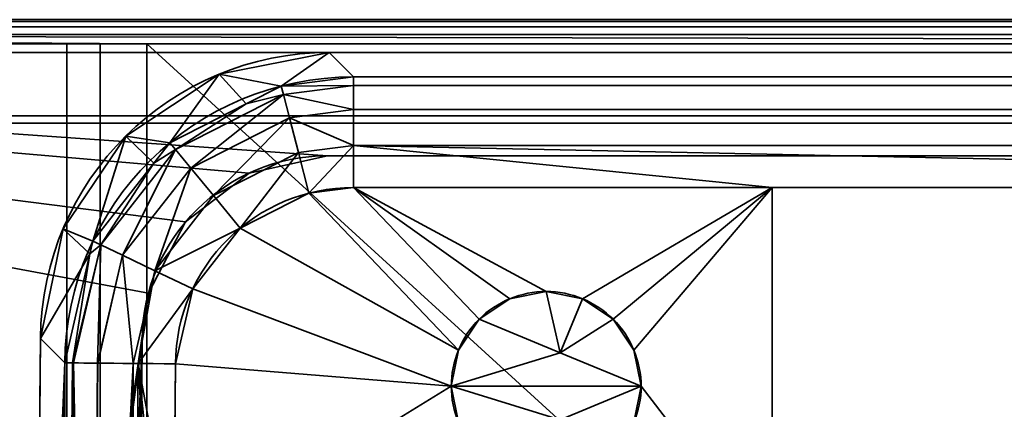
# Model space of a CAD drawing. Units: millimetres. Extents: x -440 to -191, y -65 to -16.
# Drawn here: x -380 to -360, y -24 to -16 of the extents above; entities that cross this region are included whole.
import ezdxf

# ---------------------------------------------------------------- set-up
doc = ezdxf.new("R2010")
doc.units = ezdxf.units.MM
doc.layers.add('1', color=7, linetype='Continuous', true_color=0xffffff)

# ---------------------------------------------------------------- blocks, each defined once
blk = doc.blocks.new('UG_SURFACE_001')
at = {"layer": '1', "color": 252, "linetype": 'Continuous', "lineweight": 35}
for points in [[(-405.378, -15.577, 262.199), (-234.866, -15.577, 262.199), (-234.866, -15.539, 262.008), (-405.378, -15.539, 262.008)], [(-234.866, -15.539, 261.008), (-405.378, -15.539, 261.008), (-405.378, -15.539, 262.008), (-234.866, -15.539, 262.008)], [(-234.866, -15.577, 260.816), (-405.378, -15.577, 260.816), (-405.378, -15.539, 261.008), (-234.866, -15.539, 261.008)], [(-405.378, -15.686, 262.361), (-234.866, -15.686, 262.361), (-234.866, -15.577, 262.199), (-405.378, -15.577, 262.199)], [(-234.866, -15.686, 260.654), (-405.378, -15.686, 260.654), (-405.378, -15.577, 260.816), (-234.866, -15.577, 260.816)], [(-405.378, -15.848, 262.469), (-234.866, -15.848, 262.469), (-234.866, -15.686, 262.361), (-405.378, -15.686, 262.361)], [(-234.866, -15.848, 260.546), (-405.378, -15.848, 260.546), (-405.378, -15.686, 260.654), (-234.866, -15.686, 260.654)], [(-234.866, -15.848, 262.469), (-405.378, -15.848, 262.469), (-303.272, -16.039, 262.508), (-255.866, -16.039, 262.508)], [(-405.378, -15.848, 262.469), (-378.72, -16.039, 262.508), (-377.746, -16.039, 262.508)], [(-405.378, -15.848, 262.469), (-379.409, -16.039, 262.508), (-378.72, -16.039, 262.508)], [(-377.746, -16.039, 262.508), (-303.272, -16.039, 262.508), (-405.378, -15.848, 262.469)], [(-405.378, -15.848, 262.469), (-381.231, -16.039, 262.508), (-379.409, -16.039, 262.508)], [(-234.866, -16.039, 260.508), (-405.378, -16.039, 260.508), (-405.378, -15.848, 260.546), (-234.866, -15.848, 260.546)], [(-405.378, -16.039, 260.508), (-234.866, -16.039, 260.508), (-234.966, -17.689, 260.508), (-405.278, -17.689, 260.508)], [(-381.231, -27.519, 262.508), (-379.409, -27.519, 262.508), (-379.409, -16.039, 262.508), (-381.231, -16.039, 262.508)], [(-379.409, -27.519, 262.508), (-378.72, -27.519, 262.508), (-378.72, -16.039, 262.508), (-379.409, -16.039, 262.508)], [(-378.72, -27.519, 262.508), (-377.746, -27.519, 262.508), (-377.746, -16.039, 262.508), (-378.72, -16.039, 262.508)], [(-303.272, -16.039, 262.508), (-377.746, -16.039, 262.508), (-365.978, -26.789, 262.508), (-312.978, -26.789, 262.508)], [(-377.746, -16.039, 262.508), (-377.746, -27.519, 262.508), (-365.978, -27.519, 262.508), (-365.978, -26.789, 262.508)]]:
    blk.add_3dface(points, dxfattribs=at)
blk = doc.blocks.new('UG_SURFACE_007')
at = {"layer": '1', "color": 252, "linetype": 'Continuous', "lineweight": 35}
for points in [[(-374.956, -16.92, 124.233), (-376.242, -16.672, 182.508), (-373.958, -16.22, 182.508)], [(-373.958, -16.22, 182.508), (-373.454, -16.729, 124.237), (-374.956, -16.92, 124.233)], [(-373.958, -16.22, 182.508), (-235.569, -16.22, 182.508), (-236.073, -16.729, 124.237), (-373.454, -16.729, 124.237)], [(-377.27, -18.099, 124.229), (-378.182, -17.959, 182.508), (-376.242, -16.672, 182.508)], [(-376.242, -16.672, 182.508), (-375.682, -17.29, 124.232), (-377.27, -18.099, 124.229)], [(-374.956, -16.92, 124.233), (-375.682, -17.29, 124.232), (-376.242, -16.672, 182.508)], [(-374.956, -16.92, 124.233), (-373.454, -16.729, 124.237), (-373.454, -16.909, 123.363)], [(-236.073, -16.909, 123.363), (-373.454, -16.909, 123.363), (-373.454, -16.729, 124.237), (-236.073, -16.729, 124.237)], [(-375.682, -17.29, 124.232), (-374.956, -16.92, 124.233), (-374.911, -17.096, 123.36)], [(-373.454, -16.909, 123.363), (-374.911, -17.096, 123.36), (-374.956, -16.92, 124.233)], [(-374.911, -17.096, 123.36), (-373.454, -16.909, 123.363), (-373.454, -17.409, 122.624)], [(-236.073, -17.409, 122.624), (-373.454, -17.409, 122.624), (-373.454, -16.909, 123.363), (-236.073, -16.909, 123.363)], [(-375.682, -17.29, 124.232), (-374.911, -17.096, 123.36), (-377.154, -18.24, 123.358)], [(-376.835, -18.626, 122.621), (-377.154, -18.24, 123.358), (-374.911, -17.096, 123.36)], [(-374.911, -17.096, 123.36), (-374.785, -17.58, 122.623), (-376.835, -18.626, 122.621)], [(-373.454, -17.409, 122.624), (-374.785, -17.58, 122.623), (-374.911, -17.096, 123.36)], [(-377.154, -18.24, 123.358), (-377.27, -18.099, 124.229), (-375.682, -17.29, 124.232)], [(-376.363, -19.199, 122.13), (-376.835, -18.626, 122.621), (-374.785, -17.58, 122.623)], [(-374.785, -17.58, 122.623), (-374.599, -18.3, 122.13), (-376.363, -19.199, 122.13)], [(-374.785, -17.58, 122.623), (-373.454, -17.409, 122.624), (-373.454, -18.153, 122.131)], [(-373.454, -18.153, 122.131), (-374.599, -18.3, 122.13), (-374.785, -17.58, 122.623)], [(-236.073, -18.153, 122.131), (-373.454, -18.153, 122.131), (-373.454, -17.409, 122.624), (-236.073, -17.409, 122.624)], [(-378.869, -20.145, 124.231), (-379.486, -19.888, 182.508), (-378.182, -17.959, 182.508)], [(-378.182, -17.959, 182.508), (-377.604, -18.525, 124.23), (-378.869, -20.145, 124.231)], [(-377.27, -18.099, 124.229), (-377.604, -18.525, 124.23), (-378.182, -17.959, 182.508)], [(-377.604, -18.525, 124.23), (-377.27, -18.099, 124.229), (-377.154, -18.24, 123.358)], [(-374.38, -19.146, 121.958), (-374.599, -18.3, 122.13), (-373.454, -18.153, 122.131)], [(-373.454, -18.153, 122.131), (-373.454, -19.029, 121.958), (-374.38, -19.146, 121.958)], [(-373.454, -18.153, 122.131), (-331.846, -19.029, 121.958), (-364.75, -19.029, 121.958)], [(-373.454, -18.153, 122.131), (-236.073, -18.153, 122.131), (-273.285, -19.029, 121.958), (-331.846, -19.029, 121.958)], [(-364.75, -19.029, 121.958), (-373.454, -19.029, 121.958), (-373.454, -18.153, 122.131)], [(-377.604, -18.525, 124.23), (-377.154, -18.24, 123.358), (-378.704, -20.224, 123.359)], [(-378.253, -20.439, 122.622), (-378.704, -20.224, 123.359), (-377.154, -18.24, 123.358)], [(-377.154, -18.24, 123.358), (-376.835, -18.626, 122.621), (-378.253, -20.439, 122.622)], [(-375.807, -19.873, 121.958), (-376.363, -19.199, 122.13), (-374.599, -18.3, 122.13)], [(-374.599, -18.3, 122.13), (-374.38, -19.146, 121.958), (-375.807, -19.873, 121.958)], [(-378.704, -20.224, 123.359), (-378.869, -20.145, 124.231), (-377.604, -18.525, 124.23)], [(-377.582, -20.759, 122.13), (-378.253, -20.439, 122.622), (-376.835, -18.626, 122.621)], [(-376.835, -18.626, 122.621), (-376.363, -19.199, 122.13), (-377.582, -20.759, 122.13)], [(-377.582, -20.759, 122.13), (-376.363, -19.199, 122.13), (-375.807, -19.873, 121.958)], [(-371.27, -22.409, 121.958), (-375.807, -19.873, 121.958), (-374.38, -19.146, 121.958)], [(-374.38, -19.146, 121.958), (-373.454, -19.029, 121.958), (-370.843, -21.77, 121.958), (-371.27, -22.409, 121.958)], [(-373.454, -19.029, 121.958), (-370.203, -21.342, 121.958), (-370.843, -21.77, 121.958)], [(-373.454, -19.029, 121.958), (-364.75, -19.029, 121.958), (-368.694, -21.342, 121.958), (-369.449, -21.192, 121.958)], [(-369.449, -21.192, 121.958), (-370.203, -21.342, 121.958), (-373.454, -19.029, 121.958)], [(-368.055, -21.77, 121.958), (-368.694, -21.342, 121.958), (-364.75, -19.029, 121.958)], [(-364.75, -19.029, 121.958), (-367.627, -22.409, 121.958), (-368.055, -21.77, 121.958)], [(-367.477, -23.164, 121.958), (-367.627, -22.409, 121.958), (-364.75, -19.029, 121.958), (-364.75, -26.709, 121.958)], [(-364.75, -19.029, 121.958), (-331.846, -19.029, 121.958), (-331.846, -26.709, 121.958), (-364.75, -26.709, 121.958)], [(-379.957, -22.167, 182.508), (-379.486, -19.888, 182.508), (-378.93, -20.408, 124.232)], [(-378.869, -20.145, 124.231), (-378.93, -20.408, 124.232), (-379.486, -19.888, 182.508)], [(-375.807, -19.873, 121.958), (-376.793, -21.135, 121.958), (-377.582, -20.759, 122.13)], [(-376.793, -21.135, 121.958), (-375.807, -19.873, 121.958), (-371.27, -22.409, 121.958), (-371.421, -23.164, 121.958)], [(-378.93, -20.408, 124.232), (-378.704, -20.224, 123.359), (-379.29, -22.677, 123.445)], [(-378.704, -20.224, 123.359), (-379.273, -22.678, 123.363), (-379.29, -22.677, 123.445)], [(-378.773, -22.682, 122.624), (-379.273, -22.678, 123.363), (-378.704, -20.224, 123.359)], [(-378.93, -20.408, 124.232), (-378.869, -20.145, 124.231), (-378.704, -20.224, 123.359)], [(-378.704, -20.224, 123.359), (-378.253, -20.439, 122.622), (-378.773, -22.682, 122.624)], [(-378.93, -20.408, 124.232), (-379.453, -22.676, 124.237), (-379.957, -22.167, 182.508)], [(-379.29, -22.677, 123.445), (-379.453, -22.676, 124.237), (-378.93, -20.408, 124.232)], [(-378.764, -22.682, 122.618), (-378.773, -22.682, 122.624), (-378.253, -20.439, 122.622)], [(-378.029, -22.688, 122.131), (-378.764, -22.682, 122.618), (-378.253, -20.439, 122.622)], [(-378.253, -20.439, 122.622), (-377.582, -20.759, 122.13), (-378.029, -22.688, 122.131)], [(-377.926, -22.689, 122.11), (-378.029, -22.688, 122.131), (-377.582, -20.759, 122.13)], [(-377.926, -22.689, 122.11), (-377.582, -20.759, 122.13), (-376.793, -21.135, 121.958)], [(-376.793, -21.135, 121.958), (-377.154, -22.696, 121.958), (-377.926, -22.689, 122.11)], [(-371.421, -23.164, 121.958), (-377.154, -22.696, 121.958), (-376.793, -21.135, 121.958)], [(-369.16, -22.467, 121.958), (-370.843, -21.77, 121.958), (-370.203, -21.342, 121.958), (-369.449, -21.192, 121.958)], [(-369.449, -21.192, 121.958), (-368.694, -21.342, 121.958), (-369.16, -22.467, 121.958)], [(-369.16, -22.467, 121.958), (-368.694, -21.342, 121.958), (-368.055, -21.77, 121.958)], [(-371.421, -23.164, 121.958), (-371.27, -22.409, 121.958), (-370.843, -21.77, 121.958), (-369.16, -22.467, 121.958)], [(-368.055, -21.77, 121.958), (-367.627, -22.409, 121.958), (-367.477, -23.164, 121.958), (-369.16, -22.467, 121.958)], [(-379.682, -28.123, 144.958), (-380.007, -27.795, 182.508), (-379.957, -22.167, 182.508), (-379.453, -22.676, 124.237)], [(-369.16, -22.467, 121.958), (-367.477, -23.164, 121.958), (-371.421, -23.164, 121.958)], [(-379.453, -22.676, 124.237), (-379.605, -40.039, 124.237), (-379.695, -40.039, 134.558), (-379.665, -35.644, 135.532)], [(-379.675, -29.994, 142.265), (-379.695, -29.639, 144.958), (-379.682, -28.123, 144.958), (-379.453, -22.676, 124.237)], [(-379.453, -22.676, 124.237), (-379.658, -32.073, 138.272), (-379.675, -29.994, 142.265)], [(-379.665, -35.644, 135.532), (-379.658, -32.073, 138.272), (-379.453, -22.676, 124.237)], [(-379.456, -40.039, 123.442), (-379.605, -40.039, 124.237), (-379.453, -22.676, 124.237)], [(-379.453, -22.676, 124.237), (-379.29, -22.677, 123.445), (-379.456, -40.039, 123.442)], [(-379.456, -40.039, 123.442), (-379.29, -22.677, 123.445), (-379.273, -22.678, 123.363)], [(-378.917, -40.039, 122.617), (-379.456, -40.039, 123.442), (-379.273, -22.678, 123.363)], [(-379.273, -22.678, 123.363), (-378.773, -22.682, 122.624), (-378.917, -40.039, 122.617)], [(-378.917, -40.039, 122.617), (-378.764, -22.682, 122.618), (-378.029, -22.688, 122.131)], [(-378.773, -22.682, 122.624), (-378.764, -22.682, 122.618), (-378.917, -40.039, 122.617)], [(-378.029, -22.688, 122.131), (-378.081, -40.039, 122.092), (-378.917, -40.039, 122.617)], [(-378.029, -22.688, 122.131), (-377.926, -22.689, 122.11), (-378.081, -40.039, 122.092)], [(-377.628, -27.781, 121.995), (-378.081, -40.039, 122.092), (-377.926, -22.689, 122.11)], [(-377.926, -22.689, 122.11), (-377.615, -27.615, 121.996), (-377.628, -27.781, 121.995)], [(-377.926, -22.689, 122.11), (-377.466, -27.233, 121.974), (-377.615, -27.615, 121.996)], [(-377.926, -22.689, 122.11), (-377.154, -22.696, 121.958), (-377.189, -26.709, 121.96)], [(-377.189, -26.709, 121.96), (-377.466, -27.233, 121.974), (-377.926, -22.689, 122.11)], [(-377.189, -26.709, 121.96), (-377.154, -22.696, 121.958), (-371.421, -23.164, 121.958)], [(-371.421, -23.164, 121.958), (-371.27, -23.918, 121.958), (-377.189, -26.709, 121.96)], [(-371.421, -23.164, 121.958), (-367.477, -23.164, 121.958), (-369.16, -23.861, 121.958)], [(-369.16, -23.861, 121.958), (-370.843, -24.558, 121.958), (-371.27, -23.918, 121.958), (-371.421, -23.164, 121.958)], [(-369.16, -23.861, 121.958), (-367.477, -23.164, 121.958), (-367.627, -23.918, 121.958), (-368.055, -24.558, 121.958)], [(-364.75, -26.709, 121.958), (-367.627, -23.918, 121.958), (-367.477, -23.164, 121.958)]]:
    blk.add_3dface(points, dxfattribs=at)
blk = doc.blocks.new('UG_SURFACE_008')
at = {"layer": '1', "color": 252, "linetype": 'Continuous', "lineweight": 35}
for points in [[(-405.303, -17.539, 260.508), (-234.941, -17.539, 260.508), (-234.894, -15.539, 260.508), (-405.296, -15.539, 260.508)], [(-234.894, -15.539, 260.508), (-235.569, -16.22, 182.508), (-404.622, -16.22, 182.508), (-405.296, -15.539, 260.508)], [(-235.599, -18.37, 182.508), (-373.993, -18.37, 182.508), (-404.622, -16.22, 182.508), (-235.569, -16.22, 182.508)], [(-390.216, -30.082, 182.508), (-394.764, -28.604, 182.508), (-404.622, -16.22, 182.508), (-380.015, -27.795, 182.508)], [(-373.993, -18.37, 182.508), (-375.62, -18.731, 182.508), (-404.622, -16.22, 182.508)], [(-404.622, -16.22, 182.508), (-376.942, -19.745, 182.508), (-377.712, -21.224, 182.508)], [(-380.015, -27.795, 182.508), (-404.622, -16.22, 182.508), (-378.663, -27.267, 182.508), (-378.703, -27.344, 182.508)], [(-375.62, -18.731, 182.508), (-376.942, -19.745, 182.508), (-404.622, -16.22, 182.508)], [(-377.712, -21.224, 182.508), (-378.594, -27.214, 182.508), (-378.663, -27.267, 182.508), (-404.622, -16.22, 182.508)], [(-378.594, -27.214, 182.508), (-377.712, -21.224, 182.508), (-377.843, -22.187, 182.508)], [(-377.843, -22.187, 182.508), (-378.51, -27.195, 182.508), (-378.594, -27.214, 182.508)], [(-378.51, -27.195, 182.508), (-377.843, -22.187, 182.508), (-377.976, -25.726, 182.508), (-377.989, -25.813, 182.508)], [(-377.93, -25.636, 182.508), (-377.976, -25.726, 182.508), (-377.843, -22.187, 182.508)], [(-377.843, -22.187, 182.508), (-377.871, -25.46, 182.508), (-377.884, -25.547, 182.508), (-377.93, -25.636, 182.508)]]:
    blk.add_3dface(points, dxfattribs=at)

msp = doc.modelspace()

# ---------------------------------------------------------------- linework, layer by layer
at = {"layer": '1', "color": 252, "linetype": 'Continuous', "lineweight": 35}
for p, q in [((-234.866, -15.539, 261.008), (-405.378, -15.539, 261.008)), ((-405.378, -15.539, 262.008), (-234.866, -15.539, 262.008)), ((-405.296, -15.539, 260.508), (-234.894, -15.539, 260.508)), ((-234.866, -16.039, 262.508), (-405.378, -16.039, 262.508)), ((-405.378, -16.039, 260.508), (-234.866, -16.039, 260.508)), ((-404.622, -16.22, 182.508), (-235.569, -16.22, 182.508)), ((-373.958, -16.22, 182.508), (-373.454, -16.729, 124.237)), ((-373.958, -16.22, 182.508), (-235.569, -16.22, 182.508)), ((-236.073, -16.729, 124.237), (-373.454, -16.729, 124.237)), ((-405.303, -17.539, 260.508), (-234.941, -17.539, 260.508)), ((-234.966, -17.689, 260.508), (-405.278, -17.689, 260.508)), ((-235.599, -18.37, 182.508), (-373.993, -18.37, 182.508)), ((-373.454, -19.029, 121.958), (-236.073, -19.029, 121.958)), ((-380.007, -27.795, 182.508), (-379.958, -22.167, 182.508)), ((-379.453, -22.676, 124.237), (-379.958, -22.167, 182.508)), ((-377.843, -22.187, 182.508), (-377.871, -25.46, 182.508)), ((-379.453, -22.676, 124.237), (-379.605, -40.039, 124.237)), ((-377.191, -26.954, 121.958), (-377.154, -22.696, 121.958))]:
    msp.add_line(p, q, dxfattribs=at)
at = {"layer": '1', "color": 252, "linetype": 'Continuous', "lineweight": 35, "extrusion": (-1, -2.41353e-14, 0)}
msp.add_arc((19.029, 124.258, 373.454), 2.3, 180.5, 270, dxfattribs=at)
at = {"layer": '1', "color": 252, "linetype": 'Continuous', "lineweight": 35, "extrusion": (-0.008727, -0.999962, 0)}
msp.add_arc((-376.941, 124.258, 25.987), 2.3, 180.5, 270, dxfattribs=at)
at = {"layer": '1', "color": 252, "linetype": 'Continuous', "lineweight": 35, "extrusion": (0, 0, -1)}
for centre, major_axis in [((-373.958, -22.22, 182.508), (-4.224, 4.262)), ((-373.454, -22.729, 121.958), (-2.605, 2.628))]:
    msp.add_ellipse(centre, major_axis=major_axis, ratio=0.999925, start_param=5.502169, end_param=7.064163, dxfattribs=at)
at = {"layer": '1', "color": 252, "linetype": 'Continuous', "lineweight": 35, "extrusion": (-0.003316, 0.003345, 0.999989)}
msp.add_ellipse((-373.454, -22.729, 124.258), major_axis=(-4.224, 4.261, -0.028), ratio=0.999971, start_param=5.502208, end_param=7.064201, dxfattribs=at)
at = {"layer": '1', "color": 252, "linetype": 'Continuous', "lineweight": 35}
msp.add_ellipse((-373.993, -22.22, 182.508), major_axis=(2.723, -2.723), ratio=0.999924, start_param=2.356233, end_param=3.918302, dxfattribs=at)
msp.add_open_spline([(-371.422, -23.164, 121.958), (-371.422, -23.681, 121.958), (-370.995, -24.71, 121.958), (-369.449, -25.351, 121.958), (-367.903, -24.71, 121.958), (-367.262, -23.164, 121.958), (-367.903, -21.618, 121.958), (-369.449, -20.977, 121.958), (-370.995, -21.618, 121.958), (-371.422, -22.647, 121.958), (-371.422, -23.164, 121.958)], degree=3, dxfattribs=at)

# ---------------------------------------------------------------- block references
for name in ['UG_SURFACE_008', 'UG_SURFACE_001', 'UG_SURFACE_007']:
    msp.add_blockref(name, (0, 0), dxfattribs=at)

doc.saveas('drawing.dxf')
